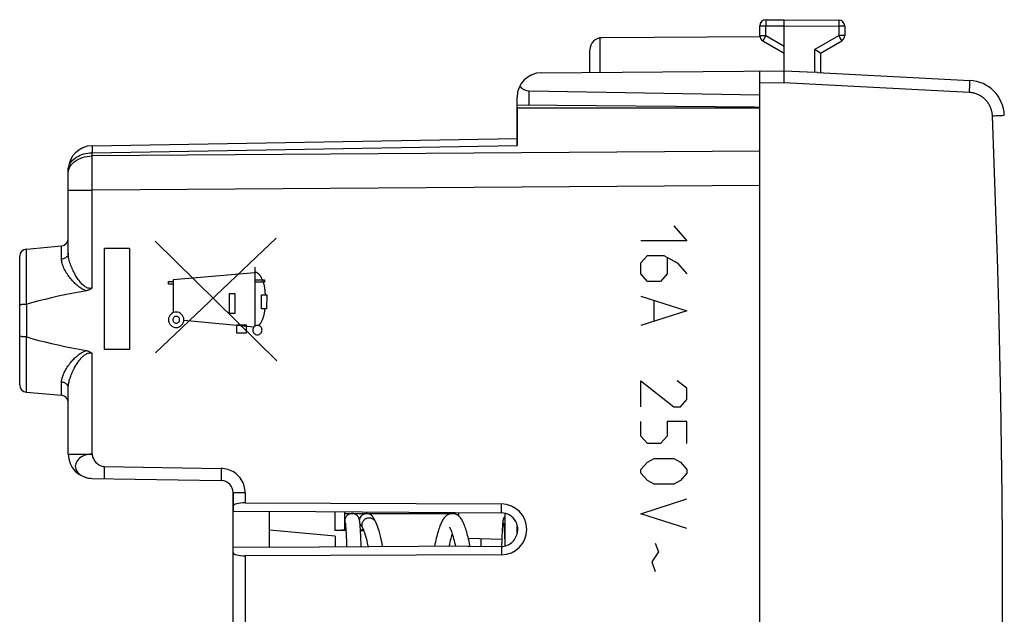
# Model space of a CAD drawing. Units: millimetres. Extents: x 58 to 254, y 47 to 128.
# Drawn here: x 189 to 230, y 72 to 96 of the extents above; entities that cross this region are included whole.
import ezdxf

# ---------------------------------------------------------------- set-up
doc = ezdxf.new("R2010")
doc.units = ezdxf.units.MM
doc.header["$LTSCALE"] = 16.335
doc.layers.get('0').update_dxf_attribs({"linetype": 'CONTINUOUS'})
for name, color, linetype in [('ASSI', 7, 'CONTINUOUS'), ('CURVE', 7, 'CONTINUOUS'), ('DRAFT', 7, 'CONTINUOUS'), ('RACCORDO', 7, 'CONTINUOUS')]:
    doc.layers.add(name, color=color, linetype=linetype)

msp = doc.modelspace()

# ---------------------------------------------------------------- linework, layer by layer
at = {"color": 250, "linetype": 'CONTINUOUS'}
for p, q in [((216.301, 87.697), (216.844, 87.089)), ((194.933, 87.073), (199.943, 82.136)), ((199.919, 87.198), (194.942, 82.466)), ((216.844, 87.089), (214.944, 87.089)), ((192.844, 82.605), (192.844, 86.79)), ((192.844, 86.79), (193.863, 86.79)), ((193.863, 86.79), (193.863, 82.605)), ((214.944, 86.177), (215.215, 86.481)), ((215.215, 86.481), (215.894, 86.481)), ((215.894, 86.481), (216.437, 86.177)), ((214.944, 85.721), (214.944, 86.177)), ((216.029, 86.38), (216.029, 85.721)), ((216.437, 86.177), (216.844, 85.721)), ((199.034, 85.766), (195.673, 85.472)), ((199.034, 86.007), (199.034, 83.569)), ((215.215, 85.417), (214.944, 85.721)), ((216.029, 85.721), (215.758, 85.417)), ((195.476, 85.298), (195.476, 85.416)), ((195.476, 85.416), (195.673, 85.416)), ((195.673, 85.298), (195.476, 85.298)), ((195.673, 85.472), (195.673, 84.126)), ((199.034, 85.479), (199.429, 85.479)), ((199.429, 85.38), (199.034, 85.38)), ((199.429, 85.479), (199.429, 85.38)), ((215.758, 85.417), (215.215, 85.417)), ((197.991, 84.086), (197.991, 84.909)), ((197.991, 84.909), (198.207, 84.909)), ((198.207, 84.909), (198.207, 84.086)), ((199.304, 84.281), (199.304, 84.854)), ((199.304, 84.854), (199.522, 84.854)), ((199.522, 84.854), (199.521, 84.281)), ((214.944, 84.809), (216.844, 84.201)), ((215.487, 83.796), (215.487, 84.607)), ((198.207, 84.086), (197.991, 84.086)), ((199.521, 84.281), (199.304, 84.281)), ((216.844, 84.201), (214.944, 83.593)), ((196.111, 83.817), (199.007, 83.548)), ((198.299, 83.279), (198.299, 83.63)), ((198.299, 83.63), (198.672, 83.63)), ((198.672, 83.63), (198.672, 83.279)), ((198.672, 83.279), (198.299, 83.279)), ((193.863, 82.605), (192.844, 82.605)), ((214.944, 80.249), (214.944, 81.313)), ((214.944, 81.313), (216.301, 80.249)), ((216.844, 81.009), (216.437, 81.313)), ((216.844, 80.553), (216.844, 81.009)), ((216.572, 80.249), (216.844, 80.553)), ((216.301, 80.249), (216.572, 80.249)), ((214.944, 79.033), (214.944, 79.641)), ((216.029, 79.641), (216.029, 79.033)), ((216.844, 79.641), (216.029, 79.641)), ((216.844, 78.729), (216.844, 79.641)), ((215.215, 78.729), (214.944, 79.033)), ((215.758, 78.729), (215.215, 78.729)), ((216.029, 79.033), (215.758, 78.729)), ((214.944, 77.665), (215.215, 77.969)), ((215.215, 77.969), (215.487, 78.121)), ((215.487, 78.121), (216.301, 78.121)), ((216.301, 78.121), (216.572, 77.969)), ((216.572, 77.969), (216.844, 77.665)), ((214.944, 77.513), (214.944, 77.665)), ((215.215, 77.209), (214.944, 77.513)), ((216.844, 77.513), (216.572, 77.209)), ((216.844, 77.665), (216.844, 77.513)), ((215.487, 77.057), (215.215, 77.209)), ((216.572, 77.209), (216.301, 77.057)), ((216.301, 77.057), (215.487, 77.057)), ((214.944, 75.841), (216.844, 76.449)), ((216.844, 75.233), (214.944, 75.841)), ((215.667, 74.271), (215.396, 73.865)), ((215.532, 74.625), (215.667, 74.271)), ((215.396, 73.865), (215.532, 73.46))]:
    msp.add_line(p, q, dxfattribs=at)
at = {"color": 7, "linetype": 'CONTINUOUS'}
for p, q in [((203.366, 75.458), (203.364, 75.477)), ((203.643, 75.847), (203.638, 75.847)), ((203.645, 75.847), (203.643, 75.847)), ((203.961, 75.606), (203.953, 75.621)), ((203.969, 75.59), (203.961, 75.606)), ((203.978, 75.572), (203.969, 75.59)), ((203.988, 75.554), (203.978, 75.572)), ((204.003, 75.524), (203.988, 75.554)), ((204.016, 75.497), (204.003, 75.524)), ((209.344, 74.509), (209.344, 75.859)), ((202.754, 75.47), (202.762, 75.445)), ((202.762, 75.445), (202.765, 75.438)), ((202.766, 75.426), (202.767, 75.415)), ((202.767, 75.415), (202.769, 75.402)), ((202.769, 75.402), (202.77, 75.388)), ((202.77, 75.388), (202.772, 75.372)), ((202.772, 75.372), (202.773, 75.355)), ((202.773, 75.355), (202.775, 75.336)), ((202.775, 75.336), (202.777, 75.305)), ((202.777, 75.305), (202.78, 75.27)), ((202.78, 75.27), (202.782, 75.232)), ((202.782, 75.232), (202.786, 75.175)), ((202.786, 75.175), (202.789, 75.11)), ((202.789, 75.11), (202.793, 75.037)), ((203.368, 75.438), (203.366, 75.458)), ((203.37, 75.416), (203.368, 75.438)), ((203.372, 75.393), (203.37, 75.416)), ((203.374, 75.368), (203.372, 75.393)), ((203.377, 75.328), (203.374, 75.368)), ((203.38, 75.283), (203.377, 75.328)), ((203.383, 75.234), (203.38, 75.283)), ((203.387, 75.162), (203.383, 75.234)), ((203.391, 75.079), (203.387, 75.162)), ((203.397, 74.963), (203.391, 75.079)), ((203.427, 75.337), (203.432, 75.329)), ((203.432, 75.329), (203.438, 75.319)), ((203.438, 75.319), (203.444, 75.307)), ((203.444, 75.307), (203.451, 75.295)), ((203.451, 75.295), (203.458, 75.281)), ((203.458, 75.281), (203.47, 75.259)), ((203.47, 75.259), (203.475, 75.249)), ((209.226, 75.157), (209.221, 75.055)), ((209.231, 75.231), (209.226, 75.157)), ((209.234, 75.281), (209.231, 75.231)), ((209.237, 75.327), (209.234, 75.281)), ((209.24, 75.369), (209.237, 75.327)), ((209.242, 75.395), (209.24, 75.369)), ((209.244, 75.42), (209.242, 75.395)), ((209.246, 75.443), (209.244, 75.42)), ((209.248, 75.464), (209.246, 75.443)), ((209.292, 75.425), (209.294, 75.414)), ((209.294, 75.414), (209.295, 75.401)), ((209.295, 75.401), (209.297, 75.386)), ((209.297, 75.386), (209.298, 75.37)), ((209.298, 75.37), (209.3, 75.352)), ((209.3, 75.352), (209.301, 75.332)), ((209.301, 75.332), (209.304, 75.299)), ((209.304, 75.299), (209.306, 75.262)), ((209.306, 75.262), (209.309, 75.22)), ((209.309, 75.22), (209.312, 75.174)), ((209.312, 75.174), (209.315, 75.123)), ((209.315, 75.123), (209.317, 75.086)), ((209.317, 75.086), (209.32, 75.027)), ((209.844, 75.011), (209.844, 75.383)), ((202.793, 75.037), (202.797, 74.956)), ((202.797, 74.956), (202.801, 74.867)), ((202.801, 74.867), (202.805, 74.769)), ((202.805, 74.769), (202.81, 74.661)), ((203.404, 74.803), (203.397, 74.963)), ((203.411, 74.619), (203.404, 74.803)), ((209.208, 74.759), (209.197, 74.49)), ((209.215, 74.941), (209.208, 74.759)), ((209.221, 75.055), (209.215, 74.941)), ((209.32, 75.027), (209.324, 74.94)), ((209.324, 74.94), (209.328, 74.844)), ((209.328, 74.844), (209.333, 74.739)), ((209.333, 74.739), (209.337, 74.624)), ((202.81, 74.661), (202.814, 74.545)), ((202.814, 74.545), (202.817, 74.473)), ((203.417, 74.477), (203.411, 74.619)), ((207.913, 74.48), (207.901, 74.534)), ((209.337, 74.624), (209.342, 74.508))]:
    msp.add_line(p, q, dxfattribs=at)
at = {"color": 250, "linetype": 'CONTINUOUS'}
for points in [[(199.47, 84.854), (199.469, 84.881), (199.468, 84.907), (199.466, 84.933), (199.465, 84.959), (199.463, 84.984), (199.461, 85.01), (199.459, 85.036), (199.456, 85.061), (199.453, 85.087), (199.45, 85.113), (199.446, 85.138), (199.442, 85.164), (199.438, 85.189), (199.433, 85.215), (199.428, 85.24), (199.422, 85.266), (199.415, 85.291), (199.408, 85.317), (199.401, 85.342), (199.392, 85.368), (199.383, 85.394), (199.374, 85.419), (199.364, 85.445), (199.353, 85.471), (199.341, 85.497), (199.328, 85.523), (199.322, 85.535), (199.316, 85.547), (199.31, 85.559), (199.303, 85.571), (199.297, 85.583), (199.29, 85.595), (199.283, 85.606), (199.275, 85.618), (199.268, 85.629), (199.26, 85.641), (199.253, 85.651), (199.245, 85.662), (199.237, 85.673), (199.228, 85.683), (199.22, 85.693), (199.211, 85.702), (199.202, 85.711), (199.193, 85.72), (199.184, 85.729), (199.174, 85.737), (199.165, 85.744), (199.155, 85.751), (199.145, 85.758), (199.135, 85.764), (199.125, 85.77), (199.114, 85.775), (199.103, 85.779), (199.092, 85.783), (199.081, 85.786), (199.07, 85.788), (199.058, 85.79), (199.046, 85.791), (199.034, 85.792)], [(195.794, 84.15), (195.732, 84.144), (195.673, 84.126), (195.618, 84.097), (195.569, 84.057), (195.53, 84.009), (195.501, 83.955), (195.483, 83.895), (195.476, 83.833), (195.482, 83.771), (195.5, 83.712), (195.529, 83.657), (195.569, 83.608), (195.617, 83.569), (195.672, 83.54), (195.731, 83.521), (195.794, 83.515)], [(195.794, 83.515), (195.856, 83.521), (195.915, 83.539), (195.97, 83.568), (196.018, 83.608), (196.058, 83.656), (196.087, 83.711), (196.105, 83.77), (196.111, 83.833), (196.105, 83.894), (196.087, 83.954), (196.058, 84.008), (196.018, 84.057), (195.971, 84.097), (195.916, 84.126), (195.857, 84.144), (195.794, 84.15)], [(199.188, 83.594), (199.201, 83.607), (199.213, 83.621), (199.226, 83.635), (199.238, 83.65), (199.249, 83.665), (199.261, 83.68), (199.271, 83.695), (199.282, 83.711), (199.292, 83.727), (199.302, 83.743), (199.311, 83.76), (199.32, 83.777), (199.329, 83.794), (199.337, 83.811), (199.345, 83.828), (199.353, 83.846), (199.36, 83.864), (199.367, 83.881), (199.374, 83.899), (199.381, 83.918), (199.387, 83.936), (199.393, 83.954), (199.398, 83.972), (199.404, 83.991), (199.409, 84.009), (199.414, 84.028), (199.418, 84.046), (199.422, 84.065), (199.428, 84.092), (199.434, 84.119), (199.439, 84.146), (199.443, 84.173), (199.448, 84.2), (199.452, 84.227), (199.46, 84.281)], [(195.794, 83.973), (195.767, 83.971), (195.74, 83.963), (195.716, 83.95), (195.695, 83.932), (195.677, 83.911), (195.664, 83.887), (195.656, 83.86), (195.653, 83.833), (195.656, 83.805), (195.664, 83.779), (195.677, 83.755), (195.695, 83.733), (195.716, 83.716), (195.74, 83.703), (195.766, 83.695), (195.794, 83.692)], [(195.794, 83.692), (195.821, 83.695), (195.847, 83.703), (195.872, 83.716), (195.893, 83.733), (195.911, 83.755), (195.924, 83.779), (195.932, 83.805), (195.934, 83.833), (195.932, 83.86), (195.924, 83.886), (195.911, 83.91), (195.893, 83.932), (195.872, 83.949), (195.848, 83.962), (195.822, 83.97), (195.794, 83.973)], [(199.139, 83.6), (199.102, 83.596), (199.066, 83.586), (199.032, 83.568), (199.003, 83.544), (198.979, 83.515), (198.961, 83.482), (198.95, 83.446), (198.946, 83.407), (198.95, 83.37), (198.961, 83.334), (198.979, 83.301), (199.003, 83.271), (199.032, 83.247), (199.065, 83.23), (199.101, 83.219), (199.139, 83.215)], [(199.139, 83.215), (199.176, 83.219), (199.212, 83.229), (199.245, 83.247), (199.275, 83.271), (199.299, 83.3), (199.317, 83.333), (199.328, 83.369), (199.331, 83.407), (199.328, 83.445), (199.317, 83.481), (199.299, 83.514), (199.275, 83.544), (199.246, 83.568), (199.213, 83.585), (199.177, 83.596), (199.139, 83.6)], [(203.643, 75.847), (203.618, 75.846), (203.592, 75.843), (203.566, 75.837), (203.541, 75.829), (203.517, 75.819), (203.494, 75.807), (203.472, 75.793), (203.451, 75.777), (203.432, 75.759), (203.414, 75.74), (203.398, 75.719), (203.384, 75.697), (203.372, 75.674), (203.362, 75.65), (203.354, 75.625), (203.348, 75.6), (203.347, 75.589)], [(203.744, 75.663), (203.718, 75.662), (203.692, 75.659), (203.666, 75.653), (203.641, 75.646), (203.617, 75.636), (203.594, 75.625), (203.572, 75.611), (203.551, 75.596), (203.532, 75.579), (203.514, 75.561), (203.498, 75.541), (203.484, 75.52), (203.472, 75.497), (203.462, 75.474), (203.454, 75.451), (203.448, 75.426), (203.445, 75.401), (203.444, 75.376), (203.445, 75.351), (203.448, 75.327), (203.454, 75.302), (203.462, 75.278), (203.472, 75.255), (203.475, 75.249)], [(204.016, 75.497), (204.003, 75.52), (203.989, 75.541), (203.973, 75.561), (203.956, 75.579), (203.937, 75.596), (203.916, 75.611), (203.894, 75.625), (203.87, 75.636), (203.846, 75.646), (203.821, 75.653), (203.796, 75.659), (203.77, 75.662), (203.744, 75.663)], [(203.369, 75.428), (203.372, 75.421), (203.384, 75.397), (203.398, 75.375), (203.414, 75.355), (203.423, 75.345)]]:
    msp.add_lwpolyline(points, dxfattribs=at)
at = {"color": 7, "linetype": 'CONTINUOUS'}
for points in [[(203.044, 75.847), (203.017, 75.846), (202.991, 75.843), (202.966, 75.837), (202.941, 75.829), (202.917, 75.819), (202.894, 75.807), (202.872, 75.793), (202.851, 75.777), (202.832, 75.759), (202.814, 75.74), (202.798, 75.719), (202.784, 75.697), (202.772, 75.674), (202.762, 75.65), (202.754, 75.625), (202.748, 75.6), (202.745, 75.573), (202.744, 75.547), (202.745, 75.521), (202.748, 75.495), (202.754, 75.47)], [(203.364, 75.477), (203.363, 75.486), (203.362, 75.495), (203.361, 75.504), (203.36, 75.513), (203.359, 75.521), (203.358, 75.529), (203.356, 75.537), (203.355, 75.544), (203.354, 75.552), (203.353, 75.56), (203.351, 75.567), (203.35, 75.574), (203.348, 75.582), (203.347, 75.59), (203.345, 75.597), (203.343, 75.606), (203.341, 75.614), (203.338, 75.623), (203.335, 75.633), (203.331, 75.644), (203.326, 75.656), (203.321, 75.669), (203.313, 75.683), (203.304, 75.699), (203.293, 75.716), (203.28, 75.733), (203.265, 75.751), (203.248, 75.768), (203.229, 75.784), (203.208, 75.799), (203.185, 75.812), (203.161, 75.824), (203.135, 75.833), (203.108, 75.84), (203.08, 75.845), (203.051, 75.847), (203.045, 75.847)], [(203.638, 75.847), (203.609, 75.845), (203.581, 75.841), (203.553, 75.833), (203.528, 75.824), (203.503, 75.813), (203.481, 75.8), (203.46, 75.785), (203.441, 75.769), (203.423, 75.752), (203.408, 75.735), (203.395, 75.718), (203.384, 75.701), (203.375, 75.685), (203.368, 75.67), (203.362, 75.657), (203.357, 75.645), (203.353, 75.634), (203.35, 75.624), (203.347, 75.615), (203.345, 75.607), (203.344, 75.603)], [(203.953, 75.621), (203.949, 75.628), (203.945, 75.635), (203.942, 75.642), (203.938, 75.649), (203.934, 75.655), (203.93, 75.662), (203.927, 75.668), (203.923, 75.674), (203.919, 75.68), (203.915, 75.687), (203.911, 75.693), (203.907, 75.7), (203.902, 75.706), (203.897, 75.713), (203.892, 75.721), (203.886, 75.728), (203.879, 75.737), (203.87, 75.746), (203.861, 75.756), (203.849, 75.767), (203.836, 75.779), (203.821, 75.79), (203.804, 75.802), (203.784, 75.813), (203.763, 75.823), (203.741, 75.831), (203.718, 75.838), (203.694, 75.843), (203.67, 75.846), (203.645, 75.847)], [(204.312, 74.483), (204.302, 74.533), (204.273, 74.664), (204.243, 74.79), (204.213, 74.911), (204.183, 75.025), (204.152, 75.134), (204.119, 75.237), (204.085, 75.334), (204.049, 75.424), (204.016, 75.497)], [(207.173, 75.847), (207.151, 75.847), (207.102, 75.841), (207.055, 75.829), (207.01, 75.811), (206.967, 75.788), (206.928, 75.762), (206.894, 75.733), (206.863, 75.702), (206.835, 75.669), (206.809, 75.635), (206.785, 75.599), (206.762, 75.561), (206.741, 75.521), (206.72, 75.48), (206.7, 75.436), (206.681, 75.389), (206.662, 75.34), (206.643, 75.287), (206.624, 75.232), (206.605, 75.174), (206.586, 75.112), (206.568, 75.047), (206.549, 74.978), (206.53, 74.906), (206.511, 74.831), (206.492, 74.752), (206.473, 74.669), (206.454, 74.583), (206.436, 74.499)], [(207.901, 74.534), (207.882, 74.624), (207.862, 74.711), (207.842, 74.795), (207.823, 74.875), (207.803, 74.951), (207.784, 75.023), (207.764, 75.092), (207.745, 75.157), (207.725, 75.219), (207.706, 75.277), (207.686, 75.331), (207.666, 75.382), (207.646, 75.431), (207.626, 75.476), (207.605, 75.519), (207.583, 75.56), (207.559, 75.599), (207.535, 75.636), (207.508, 75.672), (207.479, 75.705), (207.447, 75.737), (207.411, 75.766), (207.372, 75.792), (207.329, 75.814), (207.284, 75.831), (207.238, 75.842), (207.192, 75.847), (207.172, 75.847)], [(209.344, 75.745), (209.336, 75.737), (209.323, 75.72), (209.312, 75.704), (209.303, 75.687), (209.295, 75.672), (209.288, 75.659), (209.283, 75.646), (209.279, 75.634), (209.276, 75.624), (209.273, 75.614), (209.27, 75.604), (209.268, 75.595), (209.266, 75.587), (209.264, 75.579), (209.263, 75.571), (209.261, 75.563), (209.26, 75.555), (209.259, 75.547), (209.257, 75.538), (209.256, 75.53), (209.255, 75.521), (209.254, 75.513), (209.253, 75.504), (209.252, 75.494), (209.251, 75.485), (209.248, 75.464)], [(202.762, 75.458), (202.762, 75.458), (202.762, 75.457), (202.762, 75.455), (202.763, 75.453), (202.763, 75.451), (202.763, 75.447), (202.764, 75.444), (202.764, 75.44), (202.765, 75.436), (202.766, 75.431), (202.766, 75.426)], [(203.414, 75.359), (203.414, 75.359), (203.414, 75.359), (203.415, 75.358), (203.416, 75.357), (203.417, 75.355), (203.418, 75.353), (203.419, 75.351), (203.421, 75.348), (203.423, 75.345), (203.425, 75.341), (203.427, 75.337)], [(203.475, 75.249), (203.489, 75.22), (203.507, 75.179), (203.527, 75.129), (203.549, 75.069), (203.572, 75), (203.595, 74.921), (203.62, 74.835), (203.645, 74.739), (203.67, 74.635), (203.696, 74.522), (203.706, 74.479)], [(207.05, 75.29), (207.052, 75.288), (207.058, 75.279), (207.067, 75.264), (207.078, 75.244), (207.09, 75.218), (207.105, 75.185), (207.12, 75.148), (207.136, 75.105), (207.153, 75.057), (207.171, 75.003), (207.189, 74.944), (207.207, 74.88), (207.226, 74.81), (207.246, 74.736), (207.265, 74.656), (207.285, 74.57), (207.3, 74.505)], [(209.288, 75.458), (209.288, 75.458), (209.288, 75.457), (209.288, 75.455), (209.289, 75.453), (209.289, 75.45), (209.29, 75.447), (209.29, 75.444), (209.291, 75.44), (209.291, 75.435), (209.292, 75.431), (209.292, 75.425)], [(207.044, 74.503), (207.045, 74.508), (207.064, 74.592), (207.083, 74.672), (207.102, 74.746), (207.12, 74.816), (207.137, 74.88), (207.155, 74.94), (207.171, 74.995), (207.172, 74.997)]]:
    msp.add_lwpolyline(points, dxfattribs=at)
at = {"layer": 'ASSI', "color": 250, "linetype": 'CONTINUOUS'}
for p, q in [((213.269, 94.031), (213.269, 95.448)), ((192.326, 90.71), (209.844, 91.016)), ((192.325, 90.822), (192.326, 90.71)), ((192.325, 90.387), (192.326, 90.584)), ((219.844, 90.783), (192.326, 90.584)), ((192.326, 90.584), (192.326, 90.71)), ((192.325, 90.17), (192.325, 90.387)), ((192.325, 89.935), (192.325, 90.17)), ((192.325, 89.688), (192.325, 89.935)), ((192.325, 89.431), (192.325, 89.688)), ((192.326, 89.17), (192.325, 89.431)), ((219.844, 89.369), (192.326, 89.17)), ((191.344, 89.17), (192.326, 89.17)), ((192.326, 85.136), (192.326, 89.17)), ((191.07, 86.327), (191.07, 86.873)), ((189.618, 84.468), (189.618, 86.746)), ((189.638, 83.123), (189.638, 84.472)), ((189.618, 80.848), (189.618, 83.127)), ((192.326, 78.299), (192.326, 82.459)), ((191.07, 80.721), (191.07, 81.268)), ((191.344, 78.299), (192.326, 78.299)), ((192.823, 77.54), (192.822, 77.456)), ((192.824, 77.661), (192.823, 77.54)), ((192.825, 77.712), (192.824, 77.661)), ((192.826, 77.79), (192.825, 77.712)), ((192.826, 77.79), (197.652, 77.706)), ((197.65, 77.551), (197.649, 77.456)), ((192.044, 77.346), (192.112, 77.326)), ((192.112, 77.326), (192.181, 77.312)), ((192.822, 77.456), (192.822, 77.402)), ((192.822, 77.402), (192.823, 77.371)), ((192.823, 77.371), (192.823, 77.345)), ((197.649, 77.456), (197.649, 77.371)), ((198.635, 76.706), (198.144, 76.706)), ((198.635, 76.706), (198.635, 76.286)), ((202.346, 75.148), (202.346, 75.926)), ((209.196, 75.876), (209.199, 76.243)), ((209.196, 74.49), (209.199, 74.152)), ((198.635, 74.109), (198.635, 69.286))]:
    msp.add_line(p, q, dxfattribs=at)
at = {"layer": 'ASSI', "color": 7, "linetype": 'CONTINUOUS'}
for p, q in [((219.849, 95.492), (213.341, 95.454)), ((209.844, 92.547), (209.844, 91.016)), ((219.844, 92.547), (209.844, 92.547)), ((192.326, 91.003), (209.844, 91.308)), ((191.344, 86.573), (191.344, 90.003)), ((219.844, 54.026), (219.844, 89.369)), ((189.618, 86.746), (191.07, 86.873)), ((189.344, 81.147), (189.344, 86.447)), ((189.618, 80.848), (191.07, 80.721)), ((191.344, 78.299), (191.344, 81.022)), ((192.326, 77.299), (197.652, 77.206)), ((198.144, 66.689), (198.144, 76.706)), ((198.635, 76.286), (209.199, 76.243)), ((198.144, 75.947), (199.644, 75.934)), ((199.644, 74.45), (199.644, 75.945)), ((199.644, 75.945), (209.196, 75.876)), ((202.744, 75.178), (202.744, 75.923)), ((202.344, 74.911), (199.644, 75.162)), ((202.787, 75.146), (202.346, 75.148)), ((202.744, 75.179), (202.785, 75.179)), ((203.386, 75.176), (203.509, 75.175)), ((203.522, 75.142), (203.388, 75.143)), ((202.344, 74.911), (202.344, 74.469)), ((208.344, 74.806), (208.344, 74.483)), ((199.644, 74.46), (198.144, 74.447)), ((207.844, 74.509), (199.644, 74.45)), ((207.844, 74.48), (207.844, 74.509)), ((209.196, 74.49), (207.844, 74.48)), ((209.199, 74.152), (198.635, 74.109))]:
    msp.add_line(p, q, dxfattribs=at)
at = {"layer": 'ASSI', "color": 250, "linetype": 'CONTINUOUS'}
for points in [[(192.326, 91.003), (192.326, 90.999), (192.325, 90.987), (192.325, 90.969), (192.325, 90.942), (192.325, 90.909), (192.325, 90.822)], [(191.344, 90.003), (191.347, 90.063), (191.358, 90.124), (191.377, 90.183), (191.402, 90.241), (191.435, 90.298), (191.474, 90.352), (191.52, 90.404), (191.572, 90.453), (191.63, 90.498), (191.693, 90.54), (191.761, 90.577), (191.833, 90.611), (191.909, 90.64), (191.989, 90.664), (192.071, 90.683), (192.155, 90.697), (192.24, 90.706), (192.326, 90.71)], [(191.365, 90.023), (191.392, 90.093), (191.428, 90.162), (191.475, 90.227), (191.531, 90.289), (191.595, 90.346), (191.668, 90.398), (191.747, 90.445), (191.834, 90.485), (191.925, 90.519), (192.021, 90.547), (192.121, 90.567), (192.223, 90.579), (192.326, 90.584)], [(191.344, 89.877), (191.349, 89.95), (191.365, 90.023)], [(191.344, 86.573), (191.341, 86.543), (191.335, 86.513), (191.323, 86.484), (191.308, 86.456), (191.288, 86.43), (191.265, 86.406), (191.238, 86.385), (191.209, 86.367), (191.176, 86.352), (191.142, 86.34), (191.106, 86.332), (191.07, 86.327)], [(192.326, 85.135), (192.294, 85.129), (192.26, 85.126), (192.226, 85.127), (192.19, 85.132), (192.153, 85.141), (192.117, 85.154), (192.081, 85.172), (192.045, 85.193), (192.01, 85.217), (191.976, 85.244), (191.943, 85.273), (191.91, 85.305), (191.879, 85.338), (191.848, 85.374), (191.818, 85.411), (191.788, 85.449), (191.759, 85.489), (191.731, 85.531), (191.703, 85.573), (191.676, 85.617), (191.649, 85.661), (191.623, 85.707), (191.598, 85.754), (191.572, 85.802), (191.548, 85.852), (191.524, 85.903), (191.5, 85.956), (191.477, 86.01), (191.455, 86.065), (191.435, 86.121), (191.416, 86.176), (191.399, 86.232), (191.384, 86.287), (191.371, 86.34), (191.361, 86.392), (191.353, 86.441), (191.348, 86.487), (191.345, 86.531), (191.344, 86.573)], [(192.098, 85.031), (192.049, 85.046), (192.002, 85.063), (191.955, 85.084), (191.91, 85.108), (191.866, 85.134), (191.822, 85.163), (191.78, 85.193), (191.74, 85.225), (191.7, 85.258), (191.66, 85.294), (191.622, 85.33), (191.584, 85.368), (191.547, 85.407), (191.511, 85.447), (191.475, 85.488), (191.441, 85.529), (191.407, 85.572), (191.374, 85.616), (191.341, 85.662), (191.309, 85.709), (191.278, 85.757), (191.248, 85.807), (191.219, 85.858), (191.192, 85.909), (191.167, 85.961), (191.144, 86.012), (191.124, 86.063), (191.107, 86.112), (191.093, 86.16), (191.083, 86.205), (191.075, 86.248), (191.071, 86.289), (191.07, 86.327)], [(191.07, 81.268), (191.07, 81.296), (191.073, 81.327), (191.077, 81.36), (191.084, 81.395), (191.092, 81.432), (191.103, 81.471), (191.117, 81.512), (191.132, 81.554), (191.15, 81.598), (191.17, 81.642), (191.193, 81.688), (191.217, 81.734), (191.244, 81.781), (191.272, 81.828), (191.302, 81.875), (191.334, 81.922), (191.367, 81.968), (191.4, 82.013), (191.434, 82.056), (191.468, 82.098), (191.502, 82.138), (191.536, 82.176), (191.57, 82.212), (191.603, 82.247), (191.636, 82.279), (191.669, 82.31), (191.702, 82.339), (191.735, 82.366), (191.767, 82.392), (191.799, 82.416), (191.832, 82.439), (191.865, 82.46), (191.898, 82.48), (191.932, 82.499), (191.965, 82.516), (191.999, 82.531), (192.032, 82.544), (192.065, 82.555), (192.097, 82.564)], [(191.344, 81.022), (191.344, 81.052), (191.346, 81.085), (191.349, 81.12), (191.354, 81.157), (191.36, 81.196), (191.368, 81.237), (191.377, 81.28), (191.388, 81.325), (191.401, 81.371), (191.416, 81.418), (191.432, 81.467), (191.45, 81.516), (191.469, 81.565), (191.49, 81.616), (191.512, 81.666), (191.535, 81.716), (191.559, 81.765), (191.583, 81.814), (191.608, 81.861), (191.633, 81.906), (191.659, 81.95), (191.684, 81.992), (191.71, 82.032), (191.735, 82.07), (191.76, 82.106), (191.784, 82.14), (191.809, 82.173), (191.833, 82.203), (191.857, 82.232), (191.882, 82.26), (191.906, 82.285), (191.93, 82.31), (191.955, 82.333), (191.98, 82.354), (192.004, 82.374), (192.029, 82.392), (192.054, 82.408), (192.079, 82.422), (192.103, 82.435), (192.128, 82.445), (192.153, 82.454), (192.178, 82.46), (192.204, 82.465), (192.229, 82.468), (192.255, 82.469), (192.279, 82.467), (192.303, 82.464), (192.326, 82.459)], [(191.344, 81.022), (191.341, 81.052), (191.335, 81.082), (191.323, 81.111), (191.308, 81.139), (191.288, 81.165), (191.265, 81.188), (191.238, 81.21), (191.209, 81.228), (191.176, 81.243), (191.142, 81.255), (191.106, 81.263), (191.07, 81.268)], [(192.326, 78.299), (192.253, 78.294), (192.182, 78.285), (192.112, 78.271), (192.044, 78.253), (191.979, 78.229), (191.919, 78.201), (191.863, 78.167), (191.814, 78.128), (191.77, 78.086), (191.732, 78.041), (191.702, 77.993), (191.677, 77.945), (191.657, 77.896), (191.642, 77.848), (191.636, 77.799), (191.64, 77.748), (191.651, 77.697), (191.67, 77.647), (191.696, 77.599), (191.729, 77.552), (191.768, 77.509), (191.813, 77.469), (191.864, 77.432), (191.919, 77.399), (191.979, 77.37), (192.044, 77.346)], [(192.326, 78.299), (192.33, 78.258), (192.338, 78.217), (192.35, 78.177), (192.365, 78.137), (192.384, 78.098), (192.406, 78.06), (192.431, 78.023), (192.458, 77.988), (192.488, 77.955), (192.52, 77.924), (192.555, 77.895), (192.59, 77.87), (192.628, 77.847), (192.666, 77.828), (192.705, 77.812), (192.745, 77.801), (192.785, 77.794), (192.826, 77.79)], [(197.652, 77.706), (197.652, 77.654), (197.65, 77.551)], [(198.635, 76.706), (198.634, 76.771), (198.627, 76.838), (198.615, 76.906), (198.598, 76.976), (198.575, 77.047), (198.547, 77.117), (198.512, 77.186), (198.472, 77.254), (198.426, 77.318), (198.375, 77.378), (198.319, 77.435), (198.259, 77.487), (198.196, 77.534), (198.129, 77.575), (198.06, 77.611), (197.991, 77.641), (197.92, 77.664), (197.851, 77.683), (197.783, 77.696), (197.717, 77.703), (197.652, 77.706)], [(192.181, 77.312), (192.253, 77.303), (192.326, 77.299)], [(192.823, 77.345), (192.823, 77.333), (192.823, 77.323), (192.824, 77.315), (192.824, 77.307), (192.824, 77.301), (192.825, 77.296), (192.825, 77.293), (192.826, 77.291), (192.826, 77.29)], [(197.649, 77.371), (197.649, 77.334), (197.649, 77.302), (197.649, 77.273), (197.65, 77.249), (197.65, 77.23), (197.651, 77.217), (197.652, 77.209), (197.652, 77.206)]]:
    msp.add_lwpolyline(points, dxfattribs=at)
at = {"layer": 'ASSI', "color": 7, "linetype": 'CONTINUOUS'}
for points in [[(192.097, 85.031), (191.794, 84.975), (191.498, 84.917), (191.209, 84.859), (190.928, 84.799), (190.655, 84.738), (190.389, 84.675), (190.131, 84.61), (189.881, 84.542), (189.636, 84.471)], [(192.326, 85.136), (192.305, 85.119), (192.282, 85.104), (192.258, 85.089), (192.234, 85.076), (192.208, 85.064), (192.181, 85.054), (192.154, 85.045), (192.126, 85.037), (192.097, 85.031)], [(189.618, 84.468), (189.581, 84.468), (189.545, 84.466), (189.511, 84.465), (189.478, 84.463), (189.449, 84.46), (189.422, 84.457), (189.399, 84.454), (189.379, 84.45), (189.364, 84.446), (189.353, 84.442), (189.346, 84.437), (189.344, 84.433)], [(189.618, 84.468), (189.62, 84.468), (189.622, 84.468), (189.624, 84.469), (189.627, 84.469), (189.629, 84.469), (189.631, 84.47), (189.634, 84.47), (189.636, 84.471)], [(189.618, 83.127), (189.581, 83.127), (189.545, 83.128), (189.511, 83.13), (189.478, 83.132), (189.449, 83.135), (189.422, 83.138), (189.399, 83.141), (189.379, 83.145), (189.364, 83.149), (189.353, 83.153), (189.346, 83.157), (189.344, 83.162)], [(189.618, 83.127), (189.62, 83.127), (189.622, 83.126), (189.624, 83.126), (189.627, 83.126), (189.629, 83.126), (189.631, 83.125), (189.634, 83.125), (189.636, 83.124), (189.881, 83.053)], [(189.881, 83.053), (190.131, 82.985), (190.389, 82.919), (190.654, 82.856), (190.928, 82.796), (191.209, 82.736), (191.498, 82.678), (191.794, 82.62), (192.097, 82.564)], [(192.097, 82.564), (192.126, 82.558), (192.154, 82.55), (192.181, 82.541), (192.208, 82.531), (192.234, 82.519), (192.259, 82.505), (192.282, 82.491), (192.305, 82.476), (192.326, 82.459)], [(202.744, 75.178), (202.742, 75.177), (202.735, 75.175), (202.724, 75.173), (202.709, 75.171), (202.69, 75.168), (202.668, 75.165), (202.641, 75.162), (202.612, 75.159), (202.58, 75.156), (202.545, 75.154), (202.508, 75.152), (202.469, 75.15), (202.429, 75.149), (202.388, 75.148), (202.346, 75.148)], [(209.196, 74.49), (209.255, 74.493), (209.312, 74.501), (209.368, 74.514), (209.423, 74.532), (209.476, 74.556), (209.527, 74.583), (209.576, 74.615), (209.621, 74.652), (209.663, 74.692), (209.701, 74.736), (209.735, 74.784), (209.766, 74.836)]]:
    msp.add_lwpolyline(points, dxfattribs=at)
for centre, radius, start, end in [((213.344, 94.954), 0.5, 90.3333, 180), ((192.344, 90.003), 1, 91, 180), ((191.044, 87.172), 0.3, 275, 360), ((189.644, 86.448), 0.3, 95, 180), ((189.644, 81.147), 0.3, 180, 265), ((191.044, 80.423), 0.3, 0, 85), ((192.344, 78.299), 1, 180, 269), ((197.644, 76.706), 0.5, 0, 89)]:
    msp.add_arc(centre, radius, start, end, dxfattribs=at)
for centre, major_axis, ratio, start_param, end_param in [((198.644, 76.152), (0.5, -0.005), 0.267937, 1.590769, 3.144112), ((209.195, 75.197), (1.046, 0), 0.999989, -1.566747, 1.566747), ((209.191, 75.197), (0.679, 0), 0.999999, -0.561861, 1.563629), ((198.644, 74.243), (0.5, 0.005), 0.267937, 3.139074, 4.692417)]:
    msp.add_ellipse(centre, major_axis=major_axis, ratio=ratio, start_param=start_param, end_param=end_param, dxfattribs=at)
at = {"layer": 'CURVE', "color": 2, "linetype": 'CONTINUOUS'}
msp.add_line((202.744, 75.847), (207.244, 75.847), dxfattribs=at)
at = {"layer": 'DRAFT', "color": 7, "linetype": 'CONTINUOUS'}
for p, q in [((219.844, 92.547), (209.844, 92.547)), ((219.644, 92.608), (219.844, 92.597)), ((189.618, 86.746), (191.07, 86.873)), ((189.618, 80.848), (191.07, 80.721)), ((198.144, 74.447), (198.144, 75.947)), ((198.144, 75.947), (199.644, 75.934)), ((199.644, 74.45), (199.644, 75.945)), ((199.644, 75.945), (209.196, 75.876)), ((207.444, 75.739), (207.444, 75.889)), ((202.344, 74.911), (199.644, 75.162)), ((202.744, 75.179), (202.785, 75.179)), ((203.386, 75.176), (203.509, 75.175)), ((202.344, 74.911), (202.344, 74.469)), ((209.208, 74.775), (207.835, 74.823)), ((199.644, 74.46), (198.144, 74.447)), ((207.844, 74.509), (199.644, 74.45)), ((207.844, 74.48), (207.844, 74.509)), ((209.196, 74.49), (207.844, 74.48))]:
    msp.add_line(p, q, dxfattribs=at)
at = {"layer": 'DRAFT', "color": 250, "linetype": 'CONTINUOUS'}
for p, q in [((209.196, 75.876), (209.199, 76.243)), ((209.196, 74.49), (209.199, 74.152))]:
    msp.add_line(p, q, dxfattribs=at)
at = {"layer": 'DRAFT', "color": 7, "linetype": 'CONTINUOUS'}
msp.add_lwpolyline([(209.196, 74.49), (209.255, 74.493), (209.312, 74.501), (209.368, 74.514), (209.423, 74.532), (209.476, 74.556), (209.527, 74.583), (209.576, 74.615), (209.621, 74.652), (209.663, 74.692), (209.701, 74.736), (209.735, 74.784), (209.766, 74.836)], dxfattribs=at)
for centre, major_axis, ratio, start_param, end_param in [((209.195, 75.197), (1.046, 0), 0.999989, -1.566747, 1.566747), ((209.191, 75.197), (0.679, 0), 0.999999, -0.561861, 1.563629)]:
    msp.add_ellipse(centre, major_axis=major_axis, ratio=ratio, start_param=start_param, end_param=end_param, dxfattribs=at)
at = {"layer": 'RACCORDO', "color": 7, "linetype": 'CONTINUOUS'}
for p, q in [((220.092, 96.193), (220.844, 96.197)), ((220.844, 94.097), (220.844, 96.197)), ((220.844, 96.197), (223.095, 96.184)), ((219.844, 95.492), (219.844, 95.943)), ((223.344, 95.934), (223.344, 95.542)), ((212.844, 94.028), (212.844, 94.954)), ((219.969, 95.325), (220.844, 94.82)), ((222.306, 94.842), (222.095, 94.964)), ((222.344, 94.82), (223.219, 95.325)), ((222.335, 94.825), (222.306, 94.842)), ((222.344, 94.82), (222.344, 94.019)), ((210.835, 94.01), (220.844, 94.097)), ((219.844, 49.306), (219.844, 94.089)), ((220.842, 93.639), (220.845, 93.76)), ((220.844, 94.097), (222.117, 94.03)), ((220.845, 93.76), (220.846, 93.856)), ((220.847, 94.034), (220.846, 94.053)), ((220.846, 93.856), (220.847, 93.925)), ((220.847, 94.011), (220.847, 94.034)), ((220.847, 93.972), (220.847, 94.011)), ((220.847, 93.925), (220.847, 93.972)), ((222.138, 94.029), (222.117, 94.03)), ((222.19, 94.027), (222.138, 94.029)), ((222.219, 94.025), (222.19, 94.027)), ((222.219, 94.025), (228.5, 93.696)), ((220.841, 93.597), (220.842, 93.639)), ((209.844, 91.016), (209.844, 93.01)), ((210.335, 93.263), (219.844, 93.097)), ((209.844, 92.693), (219.644, 92.608)), ((192.326, 91.003), (209.844, 91.308)), ((191.344, 86.573), (191.344, 90.003)), ((189.344, 81.147), (189.344, 86.447)), ((191.344, 78.299), (191.344, 81.022)), ((192.326, 77.299), (197.652, 77.206)), ((198.144, 76.706), (198.144, 75.947)), ((198.635, 76.286), (209.199, 76.243)), ((202.744, 75.178), (202.744, 75.923)), ((202.787, 75.146), (202.346, 75.148)), ((203.522, 75.142), (203.388, 75.143)), ((208.344, 74.806), (208.344, 74.483)), ((198.144, 68.947), (198.144, 74.447)), ((209.199, 74.152), (198.635, 74.109))]:
    msp.add_line(p, q, dxfattribs=at)
at = {"layer": 'RACCORDO', "color": 250, "linetype": 'CONTINUOUS'}
for p, q in [((220.092, 96.171), (220.092, 96.153)), ((223.095, 96.176), (223.096, 96.168)), ((223.096, 96.168), (223.096, 96.151)), ((219.844, 95.943), (220.092, 95.943)), ((220.092, 96.153), (220.092, 96.1)), ((220.092, 96.1), (220.092, 95.943)), ((220.092, 95.943), (220.844, 95.947)), ((220.092, 95.542), (220.092, 95.943)), ((220.844, 95.947), (223.095, 95.934)), ((223.096, 96.024), (223.095, 95.934)), ((223.095, 95.934), (223.095, 95.542)), ((223.344, 95.934), (223.095, 95.934)), ((223.096, 96.151), (223.096, 96.102)), ((223.096, 96.102), (223.096, 96.024)), ((219.844, 95.542), (220.092, 95.542)), ((220.004, 95.389), (219.982, 95.349)), ((220.079, 95.519), (220.004, 95.389)), ((220.092, 95.542), (220.079, 95.519)), ((220.092, 95.542), (220.844, 95.108)), ((222.095, 94.964), (223.095, 95.542)), ((223.095, 95.542), (223.146, 95.454)), ((223.344, 95.542), (223.095, 95.542)), ((223.146, 95.454), (223.187, 95.381)), ((223.187, 95.381), (223.206, 95.349)), ((219.974, 95.336), (219.971, 95.33)), ((219.982, 95.349), (219.974, 95.336)), ((222.095, 94.964), (222.095, 94.031)), ((223.206, 95.349), (223.213, 95.336)), ((220.841, 93.597), (219.844, 93.589)), ((228.483, 93.197), (220.841, 93.597)), ((228.489, 93.314), (228.494, 93.425)), ((228.494, 93.425), (228.497, 93.505)), ((228.497, 93.505), (228.499, 93.558)), ((228.499, 93.558), (228.501, 93.603)), ((228.501, 93.629), (228.502, 93.651)), ((228.501, 93.603), (228.501, 93.629)), ((210.335, 92.689), (210.335, 93.263)), ((228.483, 93.197), (228.489, 93.314)), ((229.43, 92.239), (229.477, 92.241)), ((229.786, 92.254), (229.816, 92.255)), ((229.816, 92.255), (229.843, 92.256)), ((229.843, 92.256), (229.916, 92.26)), ((229.916, 92.26), (229.92, 92.26)), ((229.92, 92.26), (229.921, 92.26)), ((192.326, 90.71), (209.844, 91.016)), ((192.325, 90.822), (192.326, 90.71)), ((192.325, 90.387), (192.326, 90.584)), ((219.844, 90.783), (192.326, 90.584)), ((192.326, 90.584), (192.326, 90.71)), ((192.325, 90.17), (192.325, 90.387)), ((192.325, 89.935), (192.325, 90.17)), ((192.325, 89.688), (192.325, 89.935)), ((192.325, 89.431), (192.325, 89.688)), ((192.326, 89.17), (192.325, 89.431)), ((219.844, 89.369), (192.326, 89.17)), ((191.344, 89.17), (192.326, 89.17)), ((192.326, 85.136), (192.326, 89.17)), ((191.07, 86.327), (191.07, 86.873)), ((189.618, 84.468), (189.618, 86.746)), ((189.638, 83.123), (189.638, 84.472)), ((189.618, 80.848), (189.618, 83.127)), ((192.326, 78.299), (192.326, 82.459)), ((191.07, 80.721), (191.07, 81.268)), ((191.344, 78.299), (192.326, 78.299)), ((192.823, 77.54), (192.822, 77.456)), ((192.824, 77.661), (192.823, 77.54)), ((192.825, 77.712), (192.824, 77.661)), ((192.826, 77.79), (192.825, 77.712)), ((192.826, 77.79), (197.652, 77.706)), ((197.65, 77.551), (197.649, 77.456)), ((192.044, 77.346), (192.112, 77.326)), ((192.112, 77.326), (192.181, 77.312)), ((192.822, 77.456), (192.822, 77.402)), ((192.822, 77.402), (192.823, 77.371)), ((192.823, 77.371), (192.823, 77.345)), ((197.649, 77.456), (197.649, 77.371)), ((198.635, 76.706), (198.144, 76.706)), ((198.635, 76.706), (198.635, 76.286)), ((202.346, 75.148), (202.346, 75.926)), ((198.635, 74.109), (198.635, 69.286))]:
    msp.add_line(p, q, dxfattribs=at)
for points in [[(220.092, 96.193), (220.092, 96.193), (220.092, 96.192), (220.092, 96.19), (220.092, 96.188), (220.092, 96.185), (220.092, 96.181), (220.092, 96.171)], [(223.095, 96.184), (223.095, 96.184), (223.095, 96.183), (223.095, 96.181), (223.095, 96.179), (223.095, 96.176)], [(219.971, 95.33), (219.97, 95.328), (219.969, 95.326), (219.969, 95.326), (219.969, 95.325)], [(223.213, 95.336), (223.216, 95.33), (223.217, 95.328), (223.218, 95.326), (223.219, 95.326), (223.219, 95.325)], [(228.502, 93.651), (228.502, 93.66), (228.502, 93.669), (228.502, 93.676), (228.502, 93.682), (228.502, 93.687), (228.501, 93.691), (228.501, 93.694), (228.501, 93.696), (228.5, 93.696)], [(229.43, 92.239), (229.428, 92.274), (229.424, 92.309), (229.42, 92.344), (229.414, 92.379), (229.407, 92.413), (229.399, 92.448), (229.39, 92.482), (229.379, 92.515), (229.367, 92.548), (229.355, 92.581), (229.34, 92.613), (229.325, 92.645), (229.309, 92.676), (229.292, 92.707), (229.273, 92.737), (229.254, 92.766), (229.233, 92.795), (229.212, 92.823), (229.189, 92.85), (229.166, 92.876), (229.142, 92.901), (229.117, 92.926), (229.091, 92.95), (229.064, 92.972), (229.036, 92.994), (229.008, 93.015), (228.979, 93.035), (228.949, 93.053), (228.918, 93.071), (228.888, 93.088), (228.856, 93.103), (228.824, 93.118), (228.791, 93.131), (228.758, 93.143), (228.725, 93.154), (228.691, 93.164), (228.657, 93.172), (228.622, 93.18), (228.588, 93.186), (228.553, 93.191), (228.518, 93.194), (228.483, 93.197)], [(229.43, 51.156), (229.506, 53.111), (229.575, 55.067), (229.637, 57.023), (229.69, 58.979), (229.736, 60.935), (229.775, 62.892), (229.805, 64.848), (229.828, 66.805), (229.844, 68.762), (229.851, 70.719), (229.851, 72.676), (229.844, 74.633), (229.828, 76.59), (229.805, 78.546), (229.775, 80.503), (229.736, 82.46), (229.69, 84.416), (229.637, 86.372), (229.575, 88.328), (229.506, 90.284), (229.43, 92.239)], [(229.477, 92.241), (229.5, 92.242), (229.523, 92.243), (229.569, 92.245)], [(229.569, 92.245), (229.591, 92.246), (229.613, 92.247), (229.655, 92.249)], [(229.655, 92.249), (229.676, 92.249), (229.696, 92.25), (229.734, 92.252)], [(229.734, 92.252), (229.752, 92.253), (229.786, 92.254)], [(192.326, 91.003), (192.326, 90.999), (192.325, 90.987), (192.325, 90.969), (192.325, 90.942), (192.325, 90.909), (192.325, 90.822)], [(191.344, 90.003), (191.347, 90.063), (191.358, 90.124), (191.377, 90.183), (191.402, 90.241), (191.435, 90.298), (191.474, 90.352), (191.52, 90.404), (191.572, 90.453), (191.63, 90.498), (191.693, 90.54), (191.761, 90.577), (191.833, 90.611), (191.909, 90.64), (191.989, 90.664), (192.071, 90.683), (192.155, 90.697), (192.24, 90.706), (192.326, 90.71)], [(191.365, 90.023), (191.392, 90.093), (191.428, 90.162), (191.475, 90.227), (191.531, 90.289), (191.595, 90.346), (191.668, 90.398), (191.747, 90.445), (191.834, 90.485), (191.925, 90.519), (192.021, 90.547), (192.121, 90.567), (192.223, 90.579), (192.326, 90.584)], [(191.344, 89.877), (191.349, 89.95), (191.365, 90.023)], [(191.344, 86.573), (191.341, 86.543), (191.335, 86.513), (191.323, 86.484), (191.308, 86.456), (191.288, 86.43), (191.265, 86.406), (191.238, 86.385), (191.209, 86.367), (191.176, 86.352), (191.142, 86.34), (191.106, 86.332), (191.07, 86.327)], [(192.326, 85.135), (192.294, 85.129), (192.26, 85.126), (192.226, 85.127), (192.19, 85.132), (192.153, 85.141), (192.117, 85.154), (192.081, 85.172), (192.045, 85.193), (192.01, 85.217), (191.976, 85.244), (191.943, 85.273), (191.91, 85.305), (191.879, 85.338), (191.848, 85.374), (191.818, 85.411), (191.788, 85.449), (191.759, 85.489), (191.731, 85.531), (191.703, 85.573), (191.676, 85.617), (191.649, 85.661), (191.623, 85.707), (191.598, 85.754), (191.572, 85.802), (191.548, 85.852), (191.524, 85.903), (191.5, 85.956), (191.477, 86.01), (191.455, 86.065), (191.435, 86.121), (191.416, 86.176), (191.399, 86.232), (191.384, 86.287), (191.371, 86.34), (191.361, 86.392), (191.353, 86.441), (191.348, 86.487), (191.345, 86.531), (191.344, 86.573)], [(192.098, 85.031), (192.049, 85.046), (192.002, 85.063), (191.955, 85.084), (191.91, 85.108), (191.866, 85.134), (191.822, 85.163), (191.78, 85.193), (191.74, 85.225), (191.7, 85.258), (191.66, 85.294), (191.622, 85.33), (191.584, 85.368), (191.547, 85.407), (191.511, 85.447), (191.475, 85.488), (191.441, 85.529), (191.407, 85.572), (191.374, 85.616), (191.341, 85.662), (191.309, 85.709), (191.278, 85.757), (191.248, 85.807), (191.219, 85.858), (191.192, 85.909), (191.167, 85.961), (191.144, 86.012), (191.124, 86.063), (191.107, 86.112), (191.093, 86.16), (191.083, 86.205), (191.075, 86.248), (191.071, 86.289), (191.07, 86.327)], [(191.07, 81.268), (191.07, 81.296), (191.073, 81.327), (191.077, 81.36), (191.084, 81.395), (191.092, 81.432), (191.103, 81.471), (191.117, 81.512), (191.132, 81.554), (191.15, 81.598), (191.17, 81.642), (191.193, 81.688), (191.217, 81.734), (191.244, 81.781), (191.272, 81.828), (191.302, 81.875), (191.334, 81.922), (191.367, 81.968), (191.4, 82.013), (191.434, 82.056), (191.468, 82.098), (191.502, 82.138), (191.536, 82.176), (191.57, 82.212), (191.603, 82.247), (191.636, 82.279), (191.669, 82.31), (191.702, 82.339), (191.735, 82.366), (191.767, 82.392), (191.799, 82.416), (191.832, 82.439), (191.865, 82.46), (191.898, 82.48), (191.932, 82.499), (191.965, 82.516), (191.999, 82.531), (192.032, 82.544), (192.065, 82.555), (192.097, 82.564)], [(191.344, 81.022), (191.344, 81.052), (191.346, 81.085), (191.349, 81.12), (191.354, 81.157), (191.36, 81.196), (191.368, 81.237), (191.377, 81.28), (191.388, 81.325), (191.401, 81.371), (191.416, 81.418), (191.432, 81.467), (191.45, 81.516), (191.469, 81.565), (191.49, 81.616), (191.512, 81.666), (191.535, 81.716), (191.559, 81.765), (191.583, 81.814), (191.608, 81.861), (191.633, 81.906), (191.659, 81.95), (191.684, 81.992), (191.71, 82.032), (191.735, 82.07), (191.76, 82.106), (191.784, 82.14), (191.809, 82.173), (191.833, 82.203), (191.857, 82.232), (191.882, 82.26), (191.906, 82.285), (191.93, 82.31), (191.955, 82.333), (191.98, 82.354), (192.004, 82.374), (192.029, 82.392), (192.054, 82.408), (192.079, 82.422), (192.103, 82.435), (192.128, 82.445), (192.153, 82.454), (192.178, 82.46), (192.204, 82.465), (192.229, 82.468), (192.255, 82.469), (192.279, 82.467), (192.303, 82.464), (192.326, 82.459)], [(191.344, 81.022), (191.341, 81.052), (191.335, 81.082), (191.323, 81.111), (191.308, 81.139), (191.288, 81.165), (191.265, 81.188), (191.238, 81.21), (191.209, 81.228), (191.176, 81.243), (191.142, 81.255), (191.106, 81.263), (191.07, 81.268)], [(192.326, 78.299), (192.253, 78.294), (192.182, 78.285), (192.112, 78.271), (192.044, 78.253), (191.979, 78.229), (191.919, 78.201), (191.863, 78.167), (191.814, 78.128), (191.77, 78.086), (191.732, 78.041), (191.702, 77.993), (191.677, 77.945), (191.657, 77.896), (191.642, 77.848), (191.636, 77.799), (191.64, 77.748), (191.651, 77.697), (191.67, 77.647), (191.696, 77.599), (191.729, 77.552), (191.768, 77.509), (191.813, 77.469), (191.864, 77.432), (191.919, 77.399), (191.979, 77.37), (192.044, 77.346)], [(192.326, 78.299), (192.33, 78.258), (192.338, 78.217), (192.35, 78.177), (192.365, 78.137), (192.384, 78.098), (192.406, 78.06), (192.431, 78.023), (192.458, 77.988), (192.488, 77.955), (192.52, 77.924), (192.555, 77.895), (192.59, 77.87), (192.628, 77.847), (192.666, 77.828), (192.705, 77.812), (192.745, 77.801), (192.785, 77.794), (192.826, 77.79)], [(197.652, 77.706), (197.652, 77.654), (197.65, 77.551)], [(198.635, 76.706), (198.634, 76.771), (198.627, 76.838), (198.615, 76.906), (198.598, 76.976), (198.575, 77.047), (198.547, 77.117), (198.512, 77.186), (198.472, 77.254), (198.426, 77.318), (198.375, 77.378), (198.319, 77.435), (198.259, 77.487), (198.196, 77.534), (198.129, 77.575), (198.06, 77.611), (197.991, 77.641), (197.92, 77.664), (197.851, 77.683), (197.783, 77.696), (197.717, 77.703), (197.652, 77.706)], [(192.181, 77.312), (192.253, 77.303), (192.326, 77.299)], [(192.823, 77.345), (192.823, 77.333), (192.823, 77.323), (192.824, 77.315), (192.824, 77.307), (192.824, 77.301), (192.825, 77.296), (192.825, 77.293), (192.826, 77.291), (192.826, 77.29)], [(197.649, 77.371), (197.649, 77.334), (197.649, 77.302), (197.649, 77.273), (197.65, 77.249), (197.65, 77.23), (197.651, 77.217), (197.652, 77.209), (197.652, 77.206)]]:
    msp.add_lwpolyline(points, dxfattribs=at)
at = {"layer": 'RACCORDO', "color": 7, "linetype": 'CONTINUOUS'}
for points in [[(222.344, 94.82), (222.343, 94.82), (222.342, 94.821), (222.335, 94.825)], [(220.846, 94.053), (220.846, 94.062), (220.846, 94.069), (220.846, 94.076), (220.846, 94.082), (220.845, 94.087), (220.845, 94.091), (220.845, 94.094), (220.844, 94.096), (220.844, 94.097)], [(192.097, 85.031), (191.794, 84.975), (191.498, 84.917), (191.209, 84.859), (190.928, 84.799), (190.655, 84.738), (190.389, 84.675), (190.131, 84.61), (189.881, 84.542), (189.636, 84.471)], [(192.326, 85.136), (192.305, 85.119), (192.282, 85.104), (192.258, 85.089), (192.234, 85.076), (192.208, 85.064), (192.181, 85.054), (192.154, 85.045), (192.126, 85.037), (192.097, 85.031)], [(189.618, 84.468), (189.581, 84.468), (189.545, 84.466), (189.511, 84.465), (189.478, 84.463), (189.449, 84.46), (189.422, 84.457), (189.399, 84.454), (189.379, 84.45), (189.364, 84.446), (189.353, 84.442), (189.346, 84.437), (189.344, 84.433)], [(189.618, 84.468), (189.62, 84.468), (189.622, 84.468), (189.624, 84.469), (189.627, 84.469), (189.629, 84.469), (189.631, 84.47), (189.634, 84.47), (189.636, 84.471)], [(189.618, 83.127), (189.581, 83.127), (189.545, 83.128), (189.511, 83.13), (189.478, 83.132), (189.449, 83.135), (189.422, 83.138), (189.399, 83.141), (189.379, 83.145), (189.364, 83.149), (189.353, 83.153), (189.346, 83.157), (189.344, 83.162)], [(189.618, 83.127), (189.62, 83.127), (189.622, 83.126), (189.624, 83.126), (189.627, 83.126), (189.629, 83.126), (189.631, 83.125), (189.634, 83.125), (189.636, 83.124), (189.881, 83.053)], [(189.881, 83.053), (190.131, 82.985), (190.389, 82.919), (190.654, 82.856), (190.928, 82.796), (191.209, 82.736), (191.498, 82.678), (191.794, 82.62), (192.097, 82.564)], [(192.097, 82.564), (192.126, 82.558), (192.154, 82.55), (192.181, 82.541), (192.208, 82.531), (192.234, 82.519), (192.259, 82.505), (192.282, 82.491), (192.305, 82.476), (192.326, 82.459)], [(202.744, 75.178), (202.742, 75.177), (202.735, 75.175), (202.724, 75.173), (202.709, 75.171), (202.69, 75.168), (202.668, 75.165), (202.641, 75.162), (202.612, 75.159), (202.58, 75.156), (202.545, 75.154), (202.508, 75.152), (202.469, 75.15), (202.429, 75.149), (202.388, 75.148), (202.346, 75.148)]]:
    msp.add_lwpolyline(points, dxfattribs=at)
for centre, radius, start, end in [((220.094, 95.943), 0.25, 90.3333, 180), ((223.094, 95.934), 0.25, 0, 89.6667), ((220.094, 95.542), 0.25, 180, 240), ((223.094, 95.542), 0.25, 300, 360), ((210.844, 93.01), 1, 90.5, 180), ((228.422, 92.198), 1.5, 2.3569, 87), ((192.344, 90.003), 1, 91, 180), ((191.044, 87.172), 0.3, 275, 360), ((189.644, 86.448), 0.3, 95, 180), ((189.644, 81.147), 0.3, 180, 265), ((191.044, 80.423), 0.3, 0, 85), ((192.344, 78.299), 1, 180, 269), ((197.644, 76.706), 0.5, 0, 89)]:
    msp.add_arc(centre, radius, start, end, dxfattribs=at)
for centre, major_axis, ratio, start_param, end_param in [((210.344, 93.763), (0, 0.5), 1, -4.051821, -3.159046), ((198.644, 76.152), (0.5, -0.005), 0.267937, 1.590769, 3.144112), ((198.644, 74.243), (0.5, 0.005), 0.267937, 3.139074, 4.692417)]:
    msp.add_ellipse(centre, major_axis=major_axis, ratio=ratio, start_param=start_param, end_param=end_param, dxfattribs=at)

doc.saveas('drawing.dxf')
